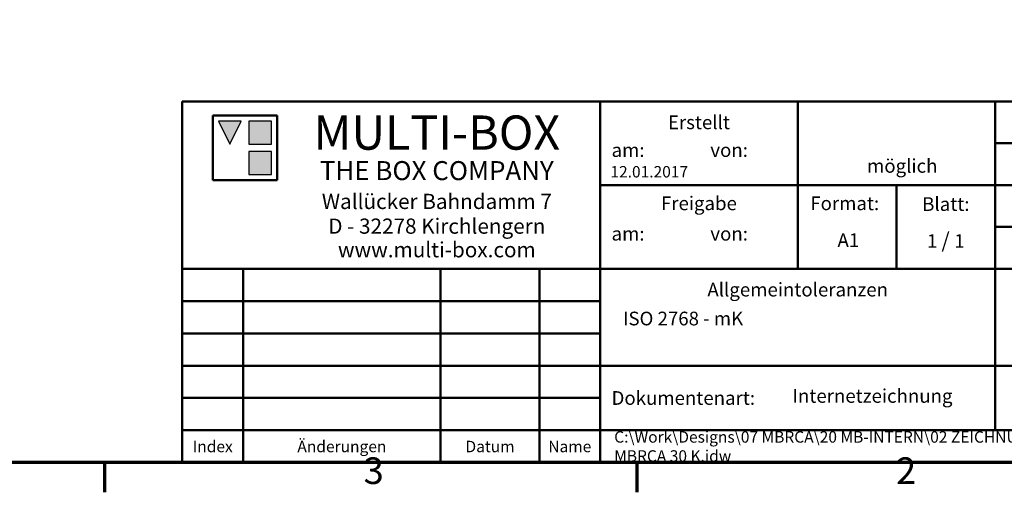
# Model space of a CAD drawing. Units: millimetres. Extents: x 16 to 825, y 16 to 579.
# Drawn here: x 620 to 749, y 16 to 78 of the extents above; entities that cross this region are included whole.
import ezdxf
from ezdxf.enums import TextEntityAlignment as Align

# ---------------------------------------------------------------- set-up
doc = ezdxf.new("R2010")
doc.units = ezdxf.units.MM
doc.layers.get('0').update_dxf_attribs({"lineweight": 25})
for name, color, linetype, lineweight in [('1 Unterteil UT', 7, 'Continuous', 25), ('Rahmen (ISO)', 7, 'Continuous', 70), ('Schraffur (ISO)', 7, 'Continuous', 18), ('SCHRIFT-05', 7, 'Continuous', 50), ('Titel (ISO)', 7, 'Continuous', 50)]:
    doc.layers.add(name, color=color, linetype=linetype, lineweight=lineweight)
doc.styles.add('Notiztext (DIN)', font='isocpeur.ttf')
doc.styles.add('Textstil13', font='isocpeur.ttf')
doc.styles.add('Textstil20', font='verdana.ttf')
doc.styles.add('Textstil25', font='isocpeur.ttf')
doc.styles.add('Textstil27', font='verdana.ttf')
doc.styles.add('Textstil35', font='arial.ttf')
doc.styles.add('Textstil36', font='arial.ttf')
doc.styles.add('Textstil38', font='arial.ttf')
doc.styles.add('Textstil40', font='isocpeur.ttf')
doc.styles.add('Textstil43', font='isocpeur.ttf')
doc.styles.add('Textstil45', font='isocpeur.ttf')

# ---------------------------------------------------------------- blocks, each defined once
blk = doc.blocks.new('Ränder Vorgaberahmen')
at = {"layer": 'Rahmen (ISO)'}
for p, q in [((630.75, 20), (630.75, 16.1)), ((700.83, 20), (700.83, 16.1))]:
    blk.add_line(p, q, dxfattribs=at)
at = {"layer": 'Rahmen (ISO)', "flags": 128}
blk.add_lwpolyline([(20, 20), (20, 574), (821, 574), (821, 20), (20, 20)], dxfattribs=at)
at = {"layer": 'Rahmen (ISO)', "char_height": 3.5, "attachment_point": 7, "style": 'Notiztext (DIN)'}
for s, insert in [('3', (664.87, 16.1)), ('2', (734.95, 16.1))]:
    blk.add_mtext(s, dxfattribs=dict(at, insert=insert))
blk = doc.blocks.new('Schriftfelder DIN')
at = {"layer": 'Schraffur (ISO)', "true_color": 0xff0000}
blk.add_hatch(color=1, dxfattribs=at).paths.add_polyline_path([(246.77, 68.62), (243.77, 68.62), (245.27, 65.62)])
at = {"layer": 'Schraffur (ISO)'}
for color, points in [(256, [(247.77, 65.62), (250.77, 65.62), (250.77, 68.62), (247.77, 68.62)]), (7, [(247.77, 64.62), (247.77, 61.62), (250.77, 61.62), (250.77, 64.62)])]:
    blk.add_hatch(color=color, dxfattribs=at).paths.add_polyline_path(points)
at = {"color": 1, "true_color": 0xff0000}
for p, q in [((246.77, 68.62), (243.77, 68.62)), ((243.77, 68.62), (245.27, 65.62)), ((245.27, 65.62), (246.77, 68.62))]:
    blk.add_line(p, q, dxfattribs=at)
at = {"color": 7}
blk.add_line((247.77, 65.62), (250.77, 65.62), dxfattribs=at)
at = {"layer": '1 Unterteil UT', "linetype": 'Continuous', "lineweight": 50}
for p, q in [((251.52, 69.37), (243.02, 69.37)), ((243.02, 69.37), (243.02, 60.87)), ((251.52, 60.87), (251.52, 69.37)), ((243.02, 60.87), (251.52, 60.87))]:
    blk.add_line(p, q, dxfattribs=at)
at = {"layer": '1 Unterteil UT', "linetype": 'Continuous'}
for p, q in [((247.77, 68.62), (247.77, 65.62)), ((250.77, 68.62), (247.77, 68.62)), ((250.77, 65.62), (250.77, 68.62)), ((247.77, 64.62), (247.77, 61.62)), ((250.77, 64.62), (247.77, 64.62)), ((250.77, 61.62), (250.77, 64.62)), ((247.77, 61.62), (250.77, 61.62))]:
    blk.add_line(p, q, dxfattribs=at)
at = {"layer": 'Titel (ISO)'}
for p, q in [((419.02, 71.22), (239.02, 71.22)), ((239.02, 71.22), (239.02, 23.72)), ((294.02, 23.72), (294.02, 71.22)), ((320.02, 60.22), (320.02, 71.22)), ((346.02, 27.97), (346.02, 71.22)), ((419.02, 65.72), (346.02, 65.72)), ((294.02, 60.22), (419.02, 60.22)), ((320.02, 49.22), (320.02, 60.22)), ((333.02, 49.22), (333.02, 60.22)), ((419.02, 54.72), (346.02, 54.72)), ((239.02, 49.22), (294.02, 49.22)), ((247.02, 23.72), (247.02, 49.22)), ((273.02, 23.72), (273.02, 49.22)), ((286.02, 23.72), (286.02, 49.22)), ((294.02, 49.22), (419.02, 49.22)), ((239.02, 44.97), (294.02, 44.97)), ((239.02, 40.72), (294.02, 40.72)), ((239.02, 36.47), (294.02, 36.47)), ((294.02, 36.47), (419.02, 36.47)), ((294.02, 32.22), (239.02, 32.22)), ((239.02, 27.97), (294.02, 27.97)), ((294.02, 27.97), (346.02, 27.97)), ((346.02, 27.97), (419.02, 27.97)), ((239.02, 23.72), (419.02, 23.72))]:
    blk.add_line(p, q, dxfattribs=at)
at = {"layer": 'SCHRIFT-05', "color": 7}
for s, height, style, p in [('MULTI-BOX', 4.5, 'Textstil36', (272.52, 67.12)), ('THE BOX COMPANY', 2.5, 'Textstil35', (272.52, 62.12)), ('Wallücker Bahndamm 7', 2, 'Textstil38', (272.52, 58.07)), ('D - 32278 Kirchlengern', 2, 'Textstil38', (272.52, 54.82)), ('www.multi-box.com', 2, 'Textstil38', (272.52, 51.72))]:
    blk.add_text(s, height=height, dxfattribs=dict(at, style=style)).set_placement(p, align=Align.MIDDLE_CENTER)
at = {"layer": 'Titel (ISO)'}
for s, height, style, p in [('Erstellt', 1.8, 'Textstil27', (307.02, 68.47)), ('Freigabe', 1.8, 'Textstil27', (307.02, 57.82)), ('Format:', 1.8, 'Textstil27', (326.21, 57.82)), ('Blatt:', 1.8, 'Textstil27', (339.52, 57.72)), ('Allgemeintoleranzen', 1.8, 'Textstil27', (320.02, 46.47)), ('Index', 1.5, 'Textstil20', (243.02, 25.84)), ('Änderungen', 1.5, 'Textstil20', (260.02, 25.84)), ('Datum', 1.5, 'Textstil20', (279.52, 25.84)), ('Name', 1.5, 'Textstil20', (290.02, 25.84))]:
    blk.add_text(s, height=height, dxfattribs=dict(at, style=style)).set_placement(p, align=Align.MIDDLE_CENTER)
for s, style, p in [('am:', 'Textstil27', (295.52, 64.82)), ('von:', 'Textstil27', (308.52, 64.82)), ('am:', 'Textstil27', (295.52, 53.82)), ('von:', 'Textstil27', (308.52, 53.82)), ('ISO 2768 - mK', 'Textstil25', (297.02, 42.67)), ('Dokumentenart:', 'Textstil27', (295.52, 32.22))]:
    blk.add_text(s, height=1.8, dxfattribs=dict(at, style=style)).set_placement(p, align=Align.MIDDLE_LEFT)
at = {"layer": 'Titel (ISO)', "insert": (339.52, 52.97), "char_height": 3.5, "attachment_point": 5, "style": 'Notiztext (DIN)'}
blk.add_mtext('\\fISOCPEUR|b0|i0;\\H1.7923;1 \\fISOCPEUR|b0|i0;\\H2.0000;/ \\fISOCPEUR|b0|i0;\\H1.7923;1 ', dxfattribs=at)
at = {"layer": 'Titel (ISO)'}
for tag, p, height, style in [('<Maßstab>_001', (363.34, 67.57), 1.8, 'Textstil25'), ('MASSE\\P3;_001', (399.84, 67.57), 1.8, 'Textstil25'), ('STATUS_002', (329.15, 61.84), 1.8, 'Textstil25'), ('ERSTELLUNGSDATUM_001', (295.37, 61.22), 1.5, 'Textstil13'), ('<Halbzeug>_001', (363.34, 56.57), 1.8, 'Textstil25'), ('Blattgröße_001', (325.26, 52.07), 1.79, 'Textstil40'), ('<Oberfläche_/_Beschichtung>_001', (384.34, 51.07), 1.8, 'Textstil25'), ('BEZEICHNUNG_001', (347.07, 38.22), 4.5, 'Textstil43'), ('BAUTEILNUMMER_001', (368.28, 33.02), 2.4, 'Textstil45'), ('<Dokumentenart>_001', (319.34, 31.59), 1.8, 'Textstil25'), ('BAUTEILNUMMER_002', (368.28, 29.02), 2.4, 'Textstil45'), ('DATEINAME_UND_PFAD_001', (295.87, 26.34), 1.5, 'Textstil13'), ('DATEINAME_UND_PFAD_002', (295.87, 23.84), 1.5, 'Textstil13')]:
    blk.add_attdef(tag, p, '', height=height, dxfattribs=dict(at, style=style))
for tag, height, style, p in [('KONTROLLDATUM', 1.5, 'Textstil13', (295.52, 50.97)), ('KONTROLLIERT_VON', 1.5, 'Textstil13', (308.52, 50.97)), ('<Allgemeintoleranzen_2.Zeile>', 1.8, 'Textstil25', (297.02, 39.12))]:
    blk.add_attdef(tag, text='', height=height, dxfattribs=dict(at, style=style)).set_placement(p, align=Align.MIDDLE_LEFT)

msp = doc.modelspace()

# ---------------------------------------------------------------- block references
msp.add_blockref('Ränder Vorgaberahmen', (0, 0))
ref = msp.add_blockref('Schriftfelder DIN', (401.9831, -3.7194))
ref.add_attrib('ERSTELLUNGSDATUM_001', '12.01.2017', (697.35, 57.5), dxfattribs={"layer": 'Titel (ISO)', "height": 1.5, "style": 'Textstil13'})
ref.add_attrib('Blattgröße_001', 'A1', (727.2454, 48.3539), dxfattribs={"layer": 'Titel (ISO)', "height": 1.79227, "style": 'Textstil40'})
ref.add_attrib('DATEINAME_UND_PFAD_001', 'C:\\Work\\Designs\\07 MBRCA\\20 MB-INTERN\\02 ZEICHNUNGEN\\02 BAUGRUPPEN\\01 Standard\\0701101400 -', (697.85, 22.6256), dxfattribs={"layer": 'Titel (ISO)', "height": 1.5, "style": 'Textstil13'})
ref.add_attrib('<Dokumentenart>_001', 'Internetzeichnung', (721.32, 27.87), dxfattribs={"layer": 'Titel (ISO)', "height": 1.8, "style": 'Textstil25'})
ref.add_attrib('STATUS_002', 'möglich', (731.13, 58.12), dxfattribs={"layer": 'Titel (ISO)', "height": 1.8, "style": 'Textstil25'})
ref.add_attrib('DATEINAME_UND_PFAD_002', 'MBRCA 30 K.idw', (697.85, 20.1256), dxfattribs={"layer": 'Titel (ISO)', "height": 1.5, "style": 'Textstil13'})

doc.saveas('drawing.dxf')
